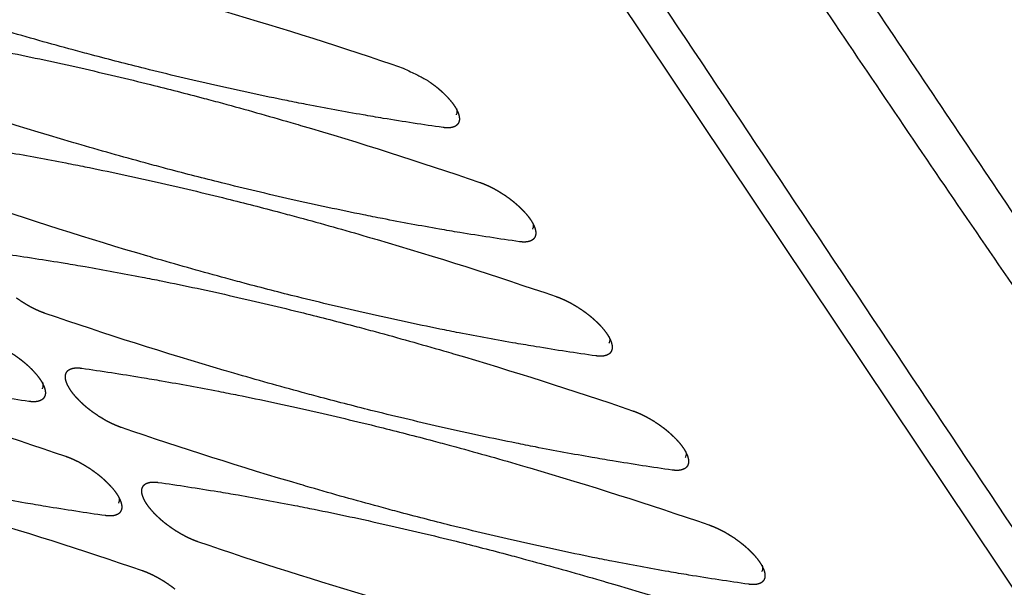
# Model space of a CAD drawing. Units: millimetres. Extents: x 1065 to 3600, y 1095 to 4640.
# Drawn here: x 3272 to 3342, y 4124 to 4165 of the extents above; entities that cross this region are included whole.
import ezdxf

# ---------------------------------------------------------------- set-up
doc = ezdxf.new("R2010")
doc.units = ezdxf.units.MM
doc.layers.add('1', color=7, linetype='CONTINUOUS', true_color=0xffffff)

msp = doc.modelspace()

# ---------------------------------------------------------------- linework, layer by layer
at = {"layer": '1', "color": 251, "linetype": 'Continuous'}
msp.add_line((3380.696, 4067.389), (3237.592, 4281.347), dxfattribs=at)
for points, degree, knots in [([(3521.695, 4006.997), (3511.94, 4021.593), (3494.133, 4048.191), (3471.616, 4081.867), (3451.591, 4111.805), (3433.343, 4139.087), (3416.062, 4164.924), (3399.088, 4190.303), (3381.807, 4216.14), (3363.558, 4243.423), (3343.538, 4273.359), (3321.004, 4307.039), (3303.238, 4333.627), (3293.466, 4348.226)], 3, [0, 0, 0, 0, 0.087, 0.178778, 0.270556, 0.362334, 0.454112, 0.54589, 0.637668, 0.729446, 0.821224, 0.913002, 1, 1, 1, 1]), ([(3312.554, 4173.551), (3324.479, 4155.721), (3339.201, 4133.711), (3354.551, 4110.762), (3359.162, 4103.872), (3361.853, 4099.854), (3364.39, 4096.058), (3368.713, 4089.579), (3373.586, 4082.309), (3378.18, 4075.453), (3379.981, 4072.765), (3380.576, 4071.879), (3381.19, 4070.963), (3382.049, 4069.679), (3382.893, 4068.422), (3383.658, 4067.283), (3383.982, 4066.802), (3383.656, 4066.878)], 3, [0, 0, 0, 0, 0.500006, 0.617225, 0.643522, 0.693231, 0.729844, 0.750002, 0.874998, 0.933699, 0.94235, 0.95043, 0.958576, 0.968023, 0.986488, 0.993858, 1, 1, 1, 1]), ([(3254.113, 4172.633), (3255.523, 4172.433), (3256.949, 4172.214), (3258.871, 4171.896), (3259.387, 4171.808), (3261.186, 4171.496), (3262.545, 4171.246), (3264.37, 4170.891), (3264.863, 4170.793), (3266.132, 4170.537), (3266.986, 4170.36), (3268.71, 4169.991), (3269.614, 4169.791), (3272.145, 4169.218), (3273.794, 4168.827), (3276.717, 4168.1), (3277.996, 4167.77), (3279.738, 4167.307), (3280.151, 4167.196), (3282.247, 4166.628), (3283.88, 4166.169), (3285.75, 4165.625), (3285.956, 4165.565), (3290.411, 4164.257), (3294.687, 4162.895), (3299.046, 4161.404)], 3, [0, 0, 0, 0, 0.09375, 0.09375, 0.125, 0.125, 0.21875, 0.21875, 0.25, 0.25, 0.3125, 0.3125, 0.375, 0.375, 0.5, 0.5, 0.59375, 0.59375, 0.625, 0.625, 0.734375, 0.734375, 0.75, 0.75, 1, 1, 1, 1]), ([(3325.369, 4171.403), (3328.865, 4166.211), (3335.756, 4155.977), (3346.143, 4140.821), (3356.376, 4126.071), (3363.243, 4116.363), (3388.528, 4081.225)], 3, [0, 0, 0, 0, 0.260798, 0.51406, 0.7603, 1, 1, 1, 1]), ([(3382.245, 4092.07), (3381.935, 4092.54), (3381.314, 4093.481), (3380.372, 4094.89), (3379.425, 4096.299), (3377.527, 4099.116), (3375.326, 4102.404), (3372.812, 4106.162), (3370.295, 4109.919), (3367.46, 4114.146), (3364.312, 4118.843), (3360.534, 4124.48), (3353.293, 4135.283), (3343.674, 4149.61), (3334.873, 4162.76), (3330.411, 4169.34), (3329.296, 4170.986)], 3, [0, 0, 0, 0, 0.017857, 0.035714, 0.053572, 0.071429, 0.142858, 0.178572, 0.214287, 0.285715, 0.339287, 0.392859, 0.500002, 0.750003, 0.937492, 1, 1, 1, 1]), ([(3301.892, 4157.149), (3300.482, 4157.349), (3299.056, 4157.568), (3297.134, 4157.886), (3296.618, 4157.974), (3294.819, 4158.286), (3293.459, 4158.536), (3291.634, 4158.891), (3291.141, 4158.989), (3289.873, 4159.244), (3289.019, 4159.422), (3287.295, 4159.791), (3286.391, 4159.99), (3283.859, 4160.563), (3282.21, 4160.955), (3279.288, 4161.682), (3278.009, 4162.011), (3276.267, 4162.474), (3275.853, 4162.585), (3273.757, 4163.153), (3272.124, 4163.612), (3270.254, 4164.156), (3270.049, 4164.216), (3265.594, 4165.525), (3261.317, 4166.886), (3256.958, 4168.378)], 3, [0, 0, 0, 0, 0.09375, 0.09375, 0.125, 0.125, 0.21875, 0.21875, 0.25, 0.25, 0.3125, 0.3125, 0.375, 0.375, 0.5, 0.5, 0.59375, 0.59375, 0.625, 0.625, 0.734375, 0.734375, 0.75, 0.75, 1, 1, 1, 1]), ([(3259.587, 4164.448), (3260.997, 4164.249), (3262.423, 4164.03), (3264.345, 4163.711), (3264.861, 4163.624), (3266.66, 4163.312), (3268.019, 4163.062), (3269.844, 4162.707), (3270.337, 4162.609), (3271.606, 4162.353), (3272.46, 4162.176), (3274.184, 4161.807), (3275.088, 4161.607), (3277.619, 4161.034), (3279.268, 4160.643), (3282.191, 4159.915), (3283.47, 4159.586), (3285.211, 4159.123), (3285.625, 4159.012), (3287.721, 4158.444), (3289.354, 4157.985), (3291.224, 4157.441), (3291.43, 4157.381), (3295.885, 4156.073), (3300.161, 4154.711), (3304.52, 4153.219)], 3, [0, 0, 0, 0, 0.09375, 0.09375, 0.125, 0.125, 0.21875, 0.21875, 0.25, 0.25, 0.3125, 0.3125, 0.375, 0.375, 0.5, 0.5, 0.59375, 0.59375, 0.625, 0.625, 0.734375, 0.734375, 0.75, 0.75, 1, 1, 1, 1]), ([(3307.366, 4148.965), (3305.956, 4149.164), (3304.53, 4149.384), (3302.608, 4149.702), (3302.092, 4149.79), (3300.293, 4150.101), (3298.933, 4150.352), (3297.108, 4150.707), (3296.615, 4150.804), (3295.347, 4151.06), (3294.493, 4151.238), (3292.769, 4151.607), (3291.865, 4151.806), (3289.333, 4152.379), (3287.684, 4152.77), (3284.762, 4153.498), (3283.483, 4153.827), (3281.741, 4154.29), (3281.327, 4154.401), (3279.231, 4154.969), (3277.598, 4155.428), (3275.728, 4155.972), (3275.523, 4156.032), (3271.067, 4157.341), (3266.791, 4158.702), (3262.432, 4160.194)], 3, [0, 0, 0, 0, 0.09375, 0.09375, 0.125, 0.125, 0.21875, 0.21875, 0.25, 0.25, 0.3125, 0.3125, 0.375, 0.375, 0.5, 0.5, 0.59375, 0.59375, 0.625, 0.625, 0.734375, 0.734375, 0.75, 0.75, 1, 1, 1, 1]), ([(3302.152, 4159.386), (3302.254, 4159.28), (3302.502, 4158.995), (3302.619, 4158.833)], 2, [0.34375, 0.34375, 0.34375, 0.375, 0.4375, 0.4375, 0.4375]), ([(3302.86, 4158.523), (3302.901, 4158.36), (3302.9, 4158.195), (3302.838, 4158.066), (3302.829, 4158.05)], 3, [0, 0, 0, 0, 0.863998, 1, 1, 1, 1]), ([(3302.841, 4158.482), (3302.945, 4158.293), (3303.003, 4158.116), (3303.064, 4157.931), (3303.07, 4157.703), (3303.053, 4157.628)], 2, [0.5, 0.5, 0.5, 0.5625, 0.5625, 0.625, 0.65625, 0.65625, 0.65625]), ([(3265.061, 4156.264), (3266.471, 4156.065), (3267.897, 4155.845), (3269.819, 4155.527), (3270.335, 4155.44), (3272.134, 4155.128), (3273.493, 4154.878), (3275.318, 4154.522), (3275.811, 4154.425), (3277.08, 4154.169), (3277.934, 4153.992), (3279.657, 4153.622), (3280.562, 4153.423), (3283.093, 4152.85), (3284.742, 4152.459), (3287.665, 4151.731), (3288.944, 4151.402), (3290.685, 4150.939), (3291.099, 4150.828), (3293.195, 4150.26), (3294.828, 4149.801), (3296.698, 4149.257), (3296.904, 4149.197), (3301.359, 4147.888), (3305.635, 4146.527), (3309.994, 4145.035)], 3, [0, 0, 0, 0, 0.09375, 0.09375, 0.125, 0.125, 0.21875, 0.21875, 0.25, 0.25, 0.3125, 0.3125, 0.375, 0.375, 0.5, 0.5, 0.59375, 0.59375, 0.625, 0.625, 0.734375, 0.734375, 0.75, 0.75, 1, 1, 1, 1]), ([(3312.84, 4140.781), (3311.43, 4140.98), (3310.004, 4141.199), (3308.082, 4141.518), (3307.566, 4141.605), (3305.766, 4141.917), (3304.407, 4142.167), (3302.582, 4142.523), (3302.089, 4142.62), (3300.821, 4142.876), (3299.967, 4143.053), (3298.243, 4143.423), (3297.338, 4143.622), (3294.807, 4144.195), (3293.158, 4144.586), (3290.236, 4145.314), (3288.956, 4145.643), (3287.215, 4146.106), (3286.801, 4146.217), (3284.705, 4146.785), (3283.072, 4147.244), (3281.202, 4147.788), (3280.997, 4147.848), (3276.541, 4149.157), (3272.265, 4150.518), (3267.906, 4152.01)], 3, [0, 0, 0, 0, 0.09375, 0.09375, 0.125, 0.125, 0.21875, 0.21875, 0.25, 0.25, 0.3125, 0.3125, 0.375, 0.375, 0.5, 0.5, 0.59375, 0.59375, 0.625, 0.625, 0.734375, 0.734375, 0.75, 0.75, 1, 1, 1, 1]), ([(3307.626, 4151.202), (3307.728, 4151.096), (3307.976, 4150.811), (3308.093, 4150.649)], 2, [0.34375, 0.34375, 0.34375, 0.375, 0.4375, 0.4375, 0.4375]), ([(3308.354, 4150.242), (3308.373, 4150.119), (3308.363, 4149.988), (3308.312, 4149.882), (3308.303, 4149.866)], 3, [0, 0, 0, 0, 0.834923, 1, 1, 1, 1]), ([(3308.477, 4149.932), (3308.538, 4149.747), (3308.544, 4149.519), (3308.527, 4149.444)], 2, [0.5625, 0.5625, 0.5625, 0.625, 0.65625, 0.65625, 0.65625]), ([(3272.226, 4137.515), (3270.815, 4137.715), (3269.39, 4137.934), (3267.468, 4138.252), (3266.951, 4138.34), (3265.152, 4138.652), (3263.793, 4138.902), (3261.968, 4139.257), (3261.475, 4139.355), (3260.206, 4139.611), (3259.353, 4139.788), (3257.629, 4140.157), (3256.724, 4140.357), (3254.193, 4140.93), (3252.544, 4141.321), (3249.622, 4142.048), (3248.342, 4142.378), (3246.601, 4142.841), (3246.187, 4142.952), (3244.091, 4143.52), (3242.458, 4143.979), (3240.588, 4144.523), (3240.383, 4144.583), (3235.927, 4145.891), (3231.651, 4147.253), (3227.292, 4148.744)], 3, [0, 0, 0, 0, 0.09375, 0.09375, 0.125, 0.125, 0.21875, 0.21875, 0.25, 0.25, 0.3125, 0.3125, 0.375, 0.375, 0.5, 0.5, 0.59375, 0.59375, 0.625, 0.625, 0.734375, 0.734375, 0.75, 0.75, 1, 1, 1, 1]), ([(3308.333, 4149.116), (3308.253, 4149.052), (3308.127, 4149.006), (3308.07, 4148.985), (3308.008, 4148.971)], 2, [0.75, 0.75, 0.75, 0.8125, 0.8125, 0.84375, 0.84375, 0.84375]), ([(3270.534, 4148.08), (3271.945, 4147.88), (3273.371, 4147.661), (3275.292, 4147.343), (3275.809, 4147.255), (3277.608, 4146.944), (3278.967, 4146.693), (3280.792, 4146.338), (3281.285, 4146.24), (3282.554, 4145.985), (3283.408, 4145.807), (3285.131, 4145.438), (3286.036, 4145.239), (3288.567, 4144.666), (3290.216, 4144.275), (3293.139, 4143.547), (3294.418, 4143.218), (3296.159, 4142.755), (3296.573, 4142.644), (3298.669, 4142.076), (3300.302, 4141.617), (3302.172, 4141.073), (3302.378, 4141.013), (3306.833, 4139.704), (3311.109, 4138.343), (3315.468, 4136.851)], 3, [0, 0, 0, 0, 0.09375, 0.09375, 0.125, 0.125, 0.21875, 0.21875, 0.25, 0.25, 0.3125, 0.3125, 0.375, 0.375, 0.5, 0.5, 0.59375, 0.59375, 0.625, 0.625, 0.734375, 0.734375, 0.75, 0.75, 1, 1, 1, 1]), ([(3229.92, 4144.815), (3231.331, 4144.615), (3232.757, 4144.396), (3234.678, 4144.078), (3235.195, 4143.99), (3236.994, 4143.678), (3238.353, 4143.428), (3240.178, 4143.073), (3240.671, 4142.975), (3241.94, 4142.72), (3242.793, 4142.542), (3244.517, 4142.173), (3245.422, 4141.973), (3247.953, 4141.401), (3249.602, 4141.009), (3252.524, 4140.282), (3253.804, 4139.952), (3255.545, 4139.489), (3255.959, 4139.378), (3258.055, 4138.81), (3259.688, 4138.351), (3261.558, 4137.807), (3261.764, 4137.747), (3266.219, 4136.439), (3270.495, 4135.077), (3274.854, 4133.586)], 3, [0, 0, 0, 0, 0.09375, 0.09375, 0.125, 0.125, 0.21875, 0.21875, 0.25, 0.25, 0.3125, 0.3125, 0.375, 0.375, 0.5, 0.5, 0.59375, 0.59375, 0.625, 0.625, 0.734375, 0.734375, 0.75, 0.75, 1, 1, 1, 1]), ([(3310.701, 4144.744), (3310.846, 4144.675), (3311.025, 4144.578), (3311.18, 4144.494), (3311.355, 4144.388)], 2, [0.0875, 0.0875, 0.0875, 0.125, 0.125, 0.15625, 0.15625, 0.15625]), ([(3318.314, 4132.596), (3316.903, 4132.796), (3315.478, 4133.015), (3313.556, 4133.334), (3313.039, 4133.421), (3311.24, 4133.733), (3309.881, 4133.983), (3308.056, 4134.338), (3307.563, 4134.436), (3306.294, 4134.692), (3305.441, 4134.869), (3303.717, 4135.238), (3302.812, 4135.438), (3300.281, 4136.011), (3298.632, 4136.402), (3295.71, 4137.13), (3294.43, 4137.459), (3292.689, 4137.922), (3292.275, 4138.033), (3290.179, 4138.601), (3288.546, 4139.06), (3286.676, 4139.604), (3286.471, 4139.664), (3282.015, 4140.972), (3277.739, 4142.334), (3273.38, 4143.826)], 3, [0, 0, 0, 0, 0.09375, 0.09375, 0.125, 0.125, 0.21875, 0.21875, 0.25, 0.25, 0.3125, 0.3125, 0.375, 0.375, 0.5, 0.5, 0.59375, 0.59375, 0.625, 0.625, 0.734375, 0.734375, 0.75, 0.75, 1, 1, 1, 1]), ([(3312.343, 4143.707), (3312.479, 4143.599), (3312.618, 4143.477), (3312.747, 4143.363), (3312.874, 4143.243)], 2, [0.25, 0.25, 0.25, 0.28125, 0.28125, 0.3125, 0.3125, 0.3125]), ([(3313.099, 4143.018), (3313.202, 4142.912), (3313.45, 4142.627), (3313.567, 4142.465)], 2, [0.34375, 0.34375, 0.34375, 0.375, 0.4375, 0.4375, 0.4375]), ([(3313.808, 4142.154), (3313.849, 4141.992), (3313.848, 4141.826), (3313.786, 4141.698), (3313.777, 4141.681)], 3, [0, 0, 0, 0, 0.863998, 1, 1, 1, 1]), ([(3313.951, 4141.748), (3314.012, 4141.563), (3314.018, 4141.335), (3314.001, 4141.26)], 2, [0.5625, 0.5625, 0.5625, 0.625, 0.65625, 0.65625, 0.65625]), ([(3270.741, 4141.123), (3270.912, 4141.02), (3271.262, 4140.789), (3271.425, 4140.672), (3271.59, 4140.552), (3271.729, 4140.442)], 2, [0.15625, 0.15625, 0.15625, 0.1875, 0.21875, 0.21875, 0.25, 0.25, 0.25]), ([(3277.7, 4129.331), (3276.289, 4129.531), (3274.863, 4129.75), (3272.942, 4130.068), (3272.425, 4130.156), (3270.626, 4130.468), (3269.267, 4130.718), (3267.442, 4131.073), (3266.949, 4131.171), (3265.68, 4131.426), (3264.827, 4131.604), (3263.103, 4131.973), (3262.198, 4132.172), (3259.667, 4132.745), (3258.018, 4133.137), (3255.096, 4133.864), (3253.816, 4134.194), (3252.075, 4134.656), (3251.661, 4134.768), (3249.565, 4135.336), (3247.932, 4135.795), (3246.062, 4136.338), (3245.856, 4136.399), (3241.401, 4137.707), (3237.125, 4139.069), (3232.766, 4140.56)], 3, [0, 0, 0, 0, 0.09375, 0.09375, 0.125, 0.125, 0.21875, 0.21875, 0.25, 0.25, 0.3125, 0.3125, 0.375, 0.375, 0.5, 0.5, 0.59375, 0.59375, 0.625, 0.625, 0.734375, 0.734375, 0.75, 0.75, 1, 1, 1, 1]), ([(3272.485, 4139.753), (3272.588, 4139.646), (3272.836, 4139.362), (3272.953, 4139.199)], 2, [0.34375, 0.34375, 0.34375, 0.375, 0.4375, 0.4375, 0.4375]), ([(3274.897, 4138.928), (3274.836, 4139.113), (3274.83, 4139.341), (3274.847, 4139.416)], 2, [0.5625, 0.5625, 0.5625, 0.625, 0.65625, 0.65625, 0.65625]), ([(3276.008, 4139.896), (3277.419, 4139.696), (3278.845, 4139.477), (3280.766, 4139.159), (3281.283, 4139.071), (3283.082, 4138.759), (3284.441, 4138.509), (3286.266, 4138.154), (3286.759, 4138.056), (3288.028, 4137.801), (3288.882, 4137.623), (3290.605, 4137.254), (3291.51, 4137.055), (3294.041, 4136.482), (3295.69, 4136.09), (3298.613, 4135.363), (3299.892, 4135.033), (3301.633, 4134.571), (3302.047, 4134.46), (3304.143, 4133.891), (3305.776, 4133.433), (3307.646, 4132.889), (3307.852, 4132.829), (3312.307, 4131.52), (3316.583, 4130.159), (3320.942, 4128.667)], 3, [0, 0, 0, 0, 0.09375, 0.09375, 0.125, 0.125, 0.21875, 0.21875, 0.25, 0.25, 0.3125, 0.3125, 0.375, 0.375, 0.5, 0.5, 0.59375, 0.59375, 0.625, 0.625, 0.734375, 0.734375, 0.75, 0.75, 1, 1, 1, 1]), ([(3273.194, 4138.889), (3273.235, 4138.727), (3273.233, 4138.561), (3273.172, 4138.433), (3273.163, 4138.416)], 3, [0, 0, 0, 0, 0.863998, 1, 1, 1, 1]), ([(3273.337, 4138.483), (3273.398, 4138.298), (3273.404, 4138.07), (3273.387, 4137.995)], 2, [0.5625, 0.5625, 0.5625, 0.625, 0.65625, 0.65625, 0.65625]), ([(3275.749, 4137.659), (3275.646, 4137.765), (3275.398, 4138.05), (3275.281, 4138.212), (3275.159, 4138.382), (3275.059, 4138.563)], 2, [0.34375, 0.34375, 0.34375, 0.375, 0.4375, 0.4375, 0.5, 0.5, 0.5]), ([(3273.193, 4137.666), (3273.113, 4137.603), (3272.987, 4137.557), (3272.929, 4137.536), (3272.868, 4137.521)], 2, [0.75, 0.75, 0.75, 0.8125, 0.8125, 0.84375, 0.84375, 0.84375]), ([(3235.394, 4136.631), (3236.805, 4136.431), (3238.23, 4136.212), (3240.152, 4135.894), (3240.669, 4135.806), (3242.468, 4135.494), (3243.827, 4135.244), (3245.652, 4134.889), (3246.145, 4134.791), (3247.414, 4134.535), (3248.267, 4134.358), (3249.991, 4133.989), (3250.896, 4133.789), (3253.427, 4133.216), (3255.076, 4132.825), (3257.998, 4132.098), (3259.278, 4131.768), (3261.019, 4131.305), (3261.433, 4131.194), (3263.529, 4130.626), (3265.162, 4130.167), (3267.032, 4129.623), (3267.237, 4129.563), (3271.693, 4128.255), (3275.969, 4126.893), (3280.328, 4125.402)], 3, [0, 0, 0, 0, 0.09375, 0.09375, 0.125, 0.125, 0.21875, 0.21875, 0.25, 0.25, 0.3125, 0.3125, 0.375, 0.375, 0.5, 0.5, 0.59375, 0.59375, 0.625, 0.625, 0.734375, 0.734375, 0.75, 0.75, 1, 1, 1, 1]), ([(3277.823, 4136.098), (3277.668, 4136.182), (3277.493, 4136.288), (3277.322, 4136.392), (3276.972, 4136.623), (3276.81, 4136.74), (3276.644, 4136.859), (3276.505, 4136.97)], 2, [0.125, 0.125, 0.125, 0.15625, 0.15625, 0.1875, 0.21875, 0.21875, 0.25, 0.25, 0.25]), ([(3316.499, 4136.394), (3316.654, 4136.31), (3316.829, 4136.204), (3317, 4136.101), (3317.35, 4135.87), (3317.513, 4135.753), (3317.678, 4135.634), (3317.817, 4135.523)], 2, [0.125, 0.125, 0.125, 0.15625, 0.15625, 0.1875, 0.21875, 0.21875, 0.25, 0.25, 0.25]), ([(3323.788, 4124.412), (3322.377, 4124.612), (3320.952, 4124.831), (3319.03, 4125.149), (3318.513, 4125.237), (3316.714, 4125.549), (3315.355, 4125.799), (3313.53, 4126.154), (3313.037, 4126.252), (3311.768, 4126.508), (3310.915, 4126.685), (3309.191, 4127.054), (3308.286, 4127.254), (3305.755, 4127.827), (3304.106, 4128.218), (3301.184, 4128.945), (3299.904, 4129.275), (3298.163, 4129.738), (3297.749, 4129.849), (3295.653, 4130.417), (3294.02, 4130.876), (3292.15, 4131.42), (3291.945, 4131.48), (3287.489, 4132.788), (3283.213, 4134.15), (3278.854, 4135.641)], 3, [0, 0, 0, 0, 0.09375, 0.09375, 0.125, 0.125, 0.21875, 0.21875, 0.25, 0.25, 0.3125, 0.3125, 0.375, 0.375, 0.5, 0.5, 0.59375, 0.59375, 0.625, 0.625, 0.734375, 0.734375, 0.75, 0.75, 1, 1, 1, 1]), ([(3318.573, 4134.834), (3318.676, 4134.727), (3318.924, 4134.443), (3319.041, 4134.28)], 2, [0.34375, 0.34375, 0.34375, 0.375, 0.4375, 0.4375, 0.4375]), ([(3319.309, 4133.842), (3319.323, 4133.808), (3319.322, 4133.642), (3319.26, 4133.514), (3319.251, 4133.497)], 3, [0, 0, 0, 0, 0.863998, 1, 1, 1, 1]), ([(3319.425, 4133.564), (3319.486, 4133.379), (3319.492, 4133.151), (3319.475, 4133.076)], 2, [0.5625, 0.5625, 0.5625, 0.625, 0.65625, 0.65625, 0.65625]), ([(3283.174, 4121.147), (3281.763, 4121.347), (3280.337, 4121.566), (3278.416, 4121.884), (3277.899, 4121.972), (3276.1, 4122.284), (3274.741, 4122.534), (3272.916, 4122.889), (3272.423, 4122.987), (3271.154, 4123.242), (3270.3, 4123.42), (3268.577, 4123.789), (3267.672, 4123.988), (3265.141, 4124.561), (3263.492, 4124.953), (3260.569, 4125.68), (3259.29, 4126.01), (3257.549, 4126.472), (3257.135, 4126.583), (3255.039, 4127.152), (3253.406, 4127.61), (3251.536, 4128.154), (3251.33, 4128.214), (3246.875, 4129.523), (3242.599, 4130.884), (3238.24, 4132.376)], 3, [0, 0, 0, 0, 0.09375, 0.09375, 0.125, 0.125, 0.21875, 0.21875, 0.25, 0.25, 0.3125, 0.3125, 0.375, 0.375, 0.5, 0.5, 0.59375, 0.59375, 0.625, 0.625, 0.734375, 0.734375, 0.75, 0.75, 1, 1, 1, 1]), ([(3277.959, 4131.568), (3278.062, 4131.462), (3278.31, 4131.178), (3278.427, 4131.015)], 2, [0.34375, 0.34375, 0.34375, 0.375, 0.4375, 0.4375, 0.4375]), ([(3281.482, 4131.712), (3282.893, 4131.512), (3284.319, 4131.293), (3286.24, 4130.975), (3286.757, 4130.887), (3288.556, 4130.575), (3289.915, 4130.325), (3291.74, 4129.97), (3292.233, 4129.872), (3293.502, 4129.617), (3294.355, 4129.439), (3296.079, 4129.07), (3296.984, 4128.87), (3299.515, 4128.298), (3301.164, 4127.906), (3304.086, 4127.179), (3305.366, 4126.849), (3307.107, 4126.386), (3307.521, 4126.275), (3309.617, 4125.707), (3311.25, 4125.248), (3313.12, 4124.704), (3313.326, 4124.644), (3317.781, 4123.336), (3322.057, 4121.974), (3326.416, 4120.483)], 3, [0, 0, 0, 0, 0.09375, 0.09375, 0.125, 0.125, 0.21875, 0.21875, 0.25, 0.25, 0.3125, 0.3125, 0.375, 0.375, 0.5, 0.5, 0.59375, 0.59375, 0.625, 0.625, 0.734375, 0.734375, 0.75, 0.75, 1, 1, 1, 1]), ([(3280.533, 4130.378), (3280.429, 4130.568), (3280.371, 4130.744), (3280.31, 4130.929), (3280.304, 4131.157), (3280.321, 4131.232)], 2, [0.5, 0.5, 0.5, 0.5625, 0.5625, 0.625, 0.65625, 0.65625, 0.65625]), ([(3278.688, 4130.608), (3278.706, 4130.485), (3278.697, 4130.354), (3278.646, 4130.249), (3278.637, 4130.232)], 3, [0, 0, 0, 0, 0.834923, 1, 1, 1, 1]), ([(3278.811, 4130.299), (3278.872, 4130.114), (3278.878, 4129.886), (3278.861, 4129.811)], 2, [0.5625, 0.5625, 0.5625, 0.625, 0.65625, 0.65625, 0.65625]), ([(3281.223, 4129.475), (3281.12, 4129.581), (3280.872, 4129.865), (3280.755, 4130.028), (3280.633, 4130.198), (3280.533, 4130.378)], 2, [0.34375, 0.34375, 0.34375, 0.375, 0.4375, 0.4375, 0.5, 0.5, 0.5]), ([(3240.868, 4128.446), (3242.279, 4128.247), (3243.704, 4128.028), (3245.626, 4127.709), (3246.143, 4127.622), (3247.942, 4127.31), (3249.301, 4127.06), (3251.126, 4126.705), (3251.619, 4126.607), (3252.888, 4126.351), (3253.741, 4126.174), (3255.465, 4125.805), (3256.37, 4125.605), (3258.901, 4125.032), (3260.55, 4124.641), (3263.472, 4123.913), (3264.752, 4123.584), (3266.493, 4123.121), (3266.907, 4123.01), (3269.003, 4122.442), (3270.636, 4121.983), (3272.506, 4121.439), (3272.711, 4121.379), (3277.167, 4120.071), (3281.443, 4118.709), (3285.802, 4117.217)], 3, [0, 0, 0, 0, 0.09375, 0.09375, 0.125, 0.125, 0.21875, 0.21875, 0.25, 0.25, 0.3125, 0.3125, 0.375, 0.375, 0.5, 0.5, 0.59375, 0.59375, 0.625, 0.625, 0.734375, 0.734375, 0.75, 0.75, 1, 1, 1, 1]), ([(3321.649, 4128.376), (3321.794, 4128.307), (3321.973, 4128.21), (3322.128, 4128.126), (3322.303, 4128.02)], 2, [0.0875, 0.0875, 0.0875, 0.125, 0.125, 0.15625, 0.15625, 0.15625]), ([(3322.303, 4128.02), (3322.474, 4127.917), (3322.824, 4127.686), (3322.987, 4127.569), (3323.152, 4127.449), (3323.291, 4127.339)], 2, [0.15625, 0.15625, 0.15625, 0.1875, 0.21875, 0.21875, 0.25, 0.25, 0.25]), ([(3329.262, 4116.228), (3327.851, 4116.428), (3326.426, 4116.647), (3324.504, 4116.965), (3323.987, 4117.053), (3322.188, 4117.365), (3320.829, 4117.615), (3319.004, 4117.97), (3318.511, 4118.068), (3317.242, 4118.323), (3316.389, 4118.501), (3314.665, 4118.87), (3313.76, 4119.07), (3311.229, 4119.642), (3309.58, 4120.034), (3306.658, 4120.761), (3305.378, 4121.091), (3303.637, 4121.554), (3303.223, 4121.665), (3301.127, 4122.233), (3299.494, 4122.692), (3297.624, 4123.236), (3297.418, 4123.296), (3292.963, 4124.604), (3288.687, 4125.966), (3284.328, 4127.457)], 3, [0, 0, 0, 0, 0.09375, 0.09375, 0.125, 0.125, 0.21875, 0.21875, 0.25, 0.25, 0.3125, 0.3125, 0.375, 0.375, 0.5, 0.5, 0.59375, 0.59375, 0.625, 0.625, 0.734375, 0.734375, 0.75, 0.75, 1, 1, 1, 1]), ([(3324.047, 4126.65), (3324.15, 4126.543), (3324.398, 4126.259), (3324.515, 4126.096)], 2, [0.34375, 0.34375, 0.34375, 0.375, 0.4375, 0.4375, 0.4375]), ([(3324.756, 4125.786), (3324.797, 4125.624), (3324.795, 4125.458), (3324.734, 4125.33), (3324.725, 4125.313)], 3, [0, 0, 0, 0, 0.863998, 1, 1, 1, 1]), ([(3324.899, 4125.38), (3324.96, 4125.195), (3324.966, 4124.967), (3324.949, 4124.892)], 2, [0.5625, 0.5625, 0.5625, 0.625, 0.65625, 0.65625, 0.65625]), ([(3324.755, 4124.563), (3324.675, 4124.5), (3324.549, 4124.454), (3324.491, 4124.433), (3324.43, 4124.418)], 2, [0.75, 0.75, 0.75, 0.8125, 0.8125, 0.84375, 0.84375, 0.84375])]:
    msp.add_open_spline(points, degree=degree, knots=knots, dxfattribs=at)
for points in [[(3299.046, 4161.404), (3300.578, 4160.653), (3300.928, 4160.422), (3301.091, 4160.305)], [(3301.091, 4160.305), (3301.257, 4160.186), (3301.396, 4160.075)], [(3301.396, 4160.075), (3301.531, 4159.968), (3301.67, 4159.845)], [(3301.67, 4159.845), (3301.799, 4159.732), (3301.926, 4159.611)], [(3301.926, 4159.611), (3302.044, 4159.498), (3302.152, 4159.386)], [(3302.619, 4158.833), (3302.742, 4158.663), (3302.841, 4158.482)], [(3302.418, 4157.134), (3302.194, 4157.106), (3301.892, 4157.149)], [(3302.534, 4157.155), (3302.475, 4157.141), (3302.418, 4157.134)], [(3302.653, 4157.19), (3302.596, 4157.169), (3302.534, 4157.155)], [(3302.859, 4157.3), (3302.779, 4157.236), (3302.653, 4157.19)], [(3302.94, 4157.383), (3302.902, 4157.334), (3302.859, 4157.3)], [(3303.007, 4157.494), (3302.979, 4157.434), (3302.94, 4157.383)], [(3303.053, 4157.628), (3303.038, 4157.559), (3303.007, 4157.494)], [(3304.52, 4153.219), (3304.722, 4153.15), (3304.923, 4153.065)], [(3304.923, 4153.065), (3304.996, 4153.034), (3305.079, 4152.997)], [(3305.079, 4152.997), (3305.157, 4152.962), (3305.227, 4152.929)], [(3305.227, 4152.929), (3305.372, 4152.859), (3305.551, 4152.762)], [(3305.551, 4152.762), (3305.706, 4152.678), (3305.881, 4152.573)], [(3305.881, 4152.573), (3306.052, 4152.469), (3306.402, 4152.238), (3306.565, 4152.121)], [(3306.565, 4152.121), (3306.731, 4152.002), (3306.869, 4151.891)], [(3306.869, 4151.891), (3307.005, 4151.783), (3307.144, 4151.661)], [(3307.144, 4151.661), (3307.273, 4151.548), (3307.4, 4151.427)], [(3307.4, 4151.427), (3307.518, 4151.314), (3307.626, 4151.202)], [(3308.093, 4150.649), (3308.216, 4150.479), (3308.315, 4150.298)], [(3308.315, 4150.298), (3308.419, 4150.109), (3308.477, 4149.932)], [(3308.413, 4149.199), (3308.376, 4149.15), (3308.333, 4149.116)], [(3308.481, 4149.31), (3308.453, 4149.25), (3308.413, 4149.199)], [(3308.527, 4149.444), (3308.512, 4149.375), (3308.481, 4149.31)], [(3307.892, 4148.949), (3307.668, 4148.922), (3307.366, 4148.965)], [(3308.008, 4148.971), (3307.949, 4148.956), (3307.892, 4148.949)], [(3309.994, 4145.035), (3310.195, 4144.966), (3310.397, 4144.881)], [(3272.019, 4144.472), (3271.848, 4144.576), (3271.499, 4144.807), (3271.336, 4144.924)], [(3272.349, 4144.283), (3272.194, 4144.366), (3272.019, 4144.472)], [(3272.673, 4144.116), (3272.528, 4144.186), (3272.349, 4144.283)], [(3310.397, 4144.881), (3310.47, 4144.85), (3310.553, 4144.813)], [(3310.553, 4144.813), (3310.631, 4144.778), (3310.701, 4144.744)], [(3311.355, 4144.388), (3311.526, 4144.285), (3311.876, 4144.054), (3312.039, 4143.937)], [(3272.822, 4144.048), (3272.743, 4144.083), (3272.673, 4144.116)], [(3272.977, 4143.98), (3272.904, 4144.011), (3272.822, 4144.048)], [(3273.38, 4143.826), (3273.179, 4143.895), (3272.977, 4143.98)], [(3312.039, 4143.937), (3312.204, 4143.818), (3312.343, 4143.707)], [(3312.874, 4143.243), (3312.992, 4143.13), (3313.099, 4143.018)], [(3313.567, 4142.465), (3313.69, 4142.295), (3313.789, 4142.114)], [(3313.789, 4142.114), (3313.893, 4141.925), (3313.951, 4141.748)], [(3313.366, 4140.765), (3313.142, 4140.738), (3312.84, 4140.781)], [(3313.482, 4140.786), (3313.423, 4140.772), (3313.366, 4140.765)], [(3313.601, 4140.822), (3313.544, 4140.801), (3313.482, 4140.786)], [(3313.807, 4140.932), (3313.727, 4140.868), (3313.601, 4140.822)], [(3313.887, 4141.015), (3313.85, 4140.966), (3313.807, 4140.932)], [(3313.955, 4141.126), (3313.927, 4141.066), (3313.887, 4141.015)], [(3314.001, 4141.26), (3313.986, 4141.191), (3313.955, 4141.126)], [(3271.729, 4140.442), (3271.865, 4140.334), (3272.004, 4140.212)], [(3272.004, 4140.212), (3272.133, 4140.098), (3272.259, 4139.977)], [(3272.259, 4139.977), (3272.378, 4139.864), (3272.485, 4139.753)], [(3274.847, 4139.416), (3274.863, 4139.486), (3274.893, 4139.55)], [(3274.893, 4139.55), (3274.922, 4139.611), (3274.961, 4139.662)], [(3274.961, 4139.662), (3274.998, 4139.711), (3275.041, 4139.745)], [(3275.041, 4139.745), (3275.121, 4139.809), (3275.247, 4139.855)], [(3275.247, 4139.855), (3275.305, 4139.875), (3275.366, 4139.89)], [(3275.366, 4139.89), (3275.425, 4139.904), (3275.482, 4139.911)], [(3275.482, 4139.911), (3275.707, 4139.938), (3276.008, 4139.896)], [(3272.953, 4139.199), (3273.075, 4139.029), (3273.175, 4138.849)], [(3273.175, 4138.849), (3273.279, 4138.66), (3273.337, 4138.483)], [(3275.059, 4138.563), (3274.955, 4138.752), (3274.897, 4138.928)], [(3273.387, 4137.995), (3273.372, 4137.926), (3273.341, 4137.861)], [(3272.752, 4137.5), (3272.528, 4137.473), (3272.226, 4137.515)], [(3272.868, 4137.521), (3272.809, 4137.507), (3272.752, 4137.5)], [(3273.273, 4137.749), (3273.236, 4137.7), (3273.193, 4137.666)], [(3273.341, 4137.861), (3273.313, 4137.8), (3273.273, 4137.749)], [(3275.975, 4137.434), (3275.856, 4137.547), (3275.749, 4137.659)], [(3276.23, 4137.2), (3276.101, 4137.313), (3275.975, 4137.434)], [(3276.505, 4136.97), (3276.369, 4137.077), (3276.23, 4137.2)], [(3315.468, 4136.851), (3315.669, 4136.782), (3315.871, 4136.697)], [(3315.871, 4136.697), (3315.944, 4136.666), (3316.027, 4136.629)], [(3316.027, 4136.629), (3316.105, 4136.594), (3316.175, 4136.56)], [(3316.175, 4136.56), (3316.32, 4136.491), (3316.499, 4136.394)], [(3278.147, 4135.932), (3278.002, 4136.002), (3277.823, 4136.098)], [(3278.296, 4135.864), (3278.217, 4135.899), (3278.147, 4135.932)], [(3278.451, 4135.796), (3278.378, 4135.826), (3278.296, 4135.864)], [(3278.854, 4135.641), (3278.653, 4135.71), (3278.451, 4135.796)], [(3317.817, 4135.523), (3317.953, 4135.415), (3318.092, 4135.293)], [(3318.092, 4135.293), (3318.221, 4135.179), (3318.347, 4135.059)], [(3318.347, 4135.059), (3318.466, 4134.945), (3318.573, 4134.834)], [(3319.041, 4134.28), (3319.164, 4134.111), (3319.263, 4133.93)], [(3319.263, 4133.93), (3319.367, 4133.741), (3319.425, 4133.564)], [(3274.854, 4133.586), (3275.055, 4133.517), (3275.257, 4133.431)], [(3275.257, 4133.431), (3275.33, 4133.401), (3275.412, 4133.363)], [(3275.412, 4133.363), (3275.491, 4133.328), (3275.561, 4133.295)], [(3275.561, 4133.295), (3275.706, 4133.225), (3275.885, 4133.129)], [(3275.885, 4133.129), (3276.04, 4133.045), (3276.215, 4132.939)], [(3276.215, 4132.939), (3276.386, 4132.836), (3276.736, 4132.605), (3276.899, 4132.487)], [(3319.429, 4132.942), (3319.401, 4132.881), (3319.361, 4132.83)], [(3319.475, 4133.076), (3319.46, 4133.007), (3319.429, 4132.942)], [(3276.899, 4132.487), (3277.064, 4132.368), (3277.203, 4132.258)], [(3277.203, 4132.258), (3277.339, 4132.15), (3277.478, 4132.028)], [(3318.84, 4132.581), (3318.616, 4132.554), (3318.314, 4132.596)], [(3318.956, 4132.602), (3318.897, 4132.588), (3318.84, 4132.581)], [(3319.075, 4132.638), (3319.018, 4132.617), (3318.956, 4132.602)], [(3319.281, 4132.747), (3319.201, 4132.684), (3319.075, 4132.638)], [(3319.361, 4132.83), (3319.324, 4132.782), (3319.281, 4132.747)], [(3277.478, 4132.028), (3277.607, 4131.914), (3277.733, 4131.793)], [(3277.733, 4131.793), (3277.852, 4131.68), (3277.959, 4131.568)], [(3280.435, 4131.478), (3280.472, 4131.527), (3280.515, 4131.561)], [(3280.515, 4131.561), (3280.595, 4131.625), (3280.721, 4131.67)], [(3280.721, 4131.67), (3280.779, 4131.691), (3280.84, 4131.706)], [(3280.84, 4131.706), (3280.899, 4131.72), (3280.956, 4131.727)], [(3280.956, 4131.727), (3281.181, 4131.754), (3281.482, 4131.712)], [(3278.427, 4131.015), (3278.549, 4130.845), (3278.649, 4130.664)], [(3280.321, 4131.232), (3280.336, 4131.302), (3280.367, 4131.366)], [(3280.367, 4131.366), (3280.396, 4131.427), (3280.435, 4131.478)], [(3278.649, 4130.664), (3278.753, 4130.475), (3278.811, 4130.299)], [(3278.667, 4129.482), (3278.587, 4129.418), (3278.461, 4129.372)], [(3278.747, 4129.565), (3278.71, 4129.516), (3278.667, 4129.482)], [(3278.815, 4129.677), (3278.786, 4129.616), (3278.747, 4129.565)], [(3278.861, 4129.811), (3278.846, 4129.741), (3278.815, 4129.677)], [(3281.449, 4129.25), (3281.33, 4129.363), (3281.223, 4129.475)], [(3278.226, 4129.316), (3278.001, 4129.289), (3277.7, 4129.331)], [(3278.342, 4129.337), (3278.283, 4129.323), (3278.226, 4129.316)], [(3278.461, 4129.372), (3278.403, 4129.352), (3278.342, 4129.337)], [(3281.704, 4129.015), (3281.575, 4129.129), (3281.449, 4129.25)], [(3281.979, 4128.785), (3281.843, 4128.893), (3281.704, 4129.015)], [(3282.283, 4128.556), (3282.118, 4128.675), (3281.979, 4128.785)], [(3282.967, 4128.104), (3282.796, 4128.207), (3282.446, 4128.438), (3282.283, 4128.556)], [(3283.297, 4127.914), (3283.142, 4127.998), (3282.967, 4128.104)], [(3320.942, 4128.667), (3321.143, 4128.598), (3321.345, 4128.513)], [(3321.345, 4128.513), (3321.418, 4128.482), (3321.501, 4128.445)], [(3321.501, 4128.445), (3321.579, 4128.41), (3321.649, 4128.376)], [(3283.621, 4127.748), (3283.476, 4127.817), (3283.297, 4127.914)], [(3283.77, 4127.679), (3283.691, 4127.715), (3283.621, 4127.748)], [(3283.925, 4127.612), (3283.852, 4127.642), (3283.77, 4127.679)], [(3284.328, 4127.457), (3284.127, 4127.526), (3283.925, 4127.612)], [(3323.291, 4127.339), (3323.427, 4127.231), (3323.566, 4127.109)], [(3323.566, 4127.109), (3323.695, 4126.995), (3323.821, 4126.874)], [(3323.821, 4126.874), (3323.94, 4126.761), (3324.047, 4126.65)], [(3324.515, 4126.096), (3324.638, 4125.927), (3324.737, 4125.746)], [(3280.328, 4125.402), (3280.529, 4125.333), (3280.731, 4125.247)], [(3280.731, 4125.247), (3280.804, 4125.217), (3280.886, 4125.179)], [(3280.886, 4125.179), (3280.965, 4125.144), (3281.035, 4125.111)], [(3324.737, 4125.746), (3324.841, 4125.557), (3324.899, 4125.38)], [(3281.035, 4125.111), (3281.18, 4125.041), (3281.359, 4124.944)], [(3281.359, 4124.944), (3281.514, 4124.861), (3281.689, 4124.755)], [(3281.689, 4124.755), (3281.86, 4124.651), (3282.21, 4124.42), (3282.372, 4124.303)], [(3324.835, 4124.646), (3324.798, 4124.597), (3324.755, 4124.563)], [(3324.903, 4124.758), (3324.875, 4124.697), (3324.835, 4124.646)], [(3324.949, 4124.892), (3324.934, 4124.823), (3324.903, 4124.758)], [(3282.372, 4124.303), (3282.538, 4124.184), (3282.677, 4124.073)], [(3324.314, 4124.397), (3324.09, 4124.37), (3323.788, 4124.412)], [(3324.43, 4124.418), (3324.371, 4124.404), (3324.314, 4124.397)]]:
    msp.add_open_spline(points, degree=2, dxfattribs=at)

doc.saveas('drawing.dxf')
